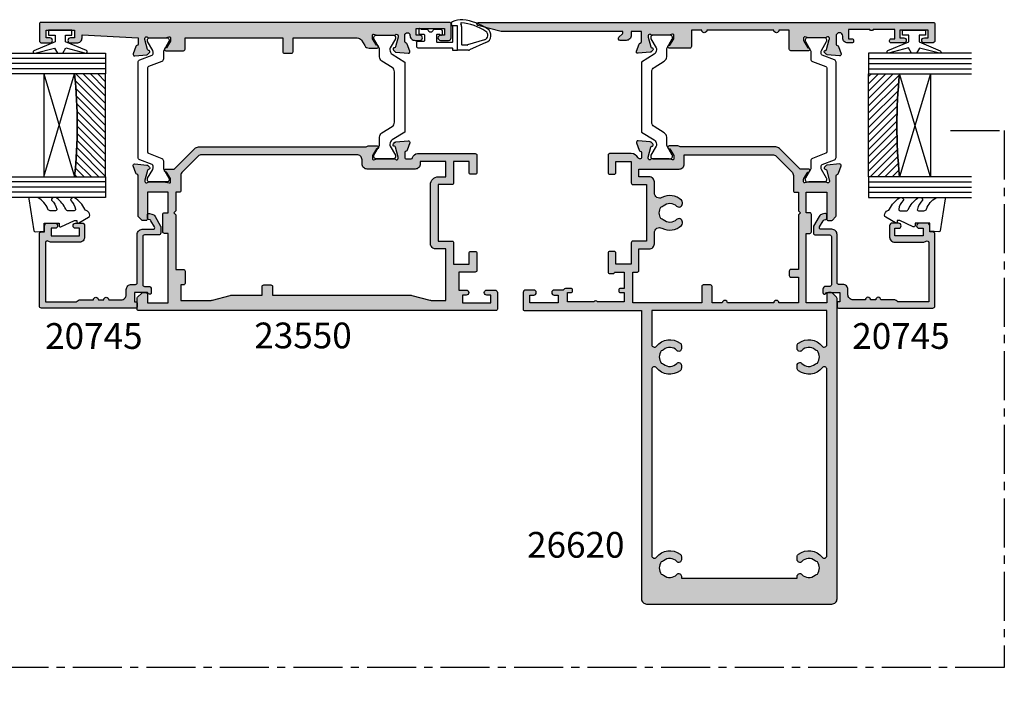
# Model space of a CAD drawing. Units: millimetres. Extents: x 1 to 391, y 3 to 507.
# Drawn here: x 200 to 391, y 142 to 274 of the extents above; entities that cross this region are included whole.
import ezdxf

# ---------------------------------------------------------------- set-up
doc = ezdxf.new("R2010")
doc.units = ezdxf.units.MM
doc.linetypes.add('CENTER2', pattern=[28.575, 19.05, -3.175, 3.175, -3.175])
for name, color, linetype in [('APL Border', 7, 'Continuous'), ('APL Glass', 7, 'Continuous'), ('APL Hatch', 253, 'Continuous'), ('APL Joinery', 2, 'Continuous'), ('APL Notes', 7, 'Continuous')]:
    doc.layers.add(name, color=color, linetype=linetype)
doc.styles.add('Arial-Bold', font='arialbd.ttf')

# ---------------------------------------------------------------- blocks, each defined once
blk = doc.blocks.new('20745')
at = {"layer": 'APL Hatch'}
h = blk.add_hatch(color=256, dxfattribs=at)
h.dxf.hatch_style = 1
edge = h.paths.add_edge_path()
edge.add_line((-15.3, -0.75), (-16, -0.75))
edge.add_arc((-16, -0.45), 0.3, 135, 270, ccw=False)
edge.add_line((-16.21, -0.24), (-16, -0.03))
edge.add_line((-16, -0.03), (-16, 2.5))
edge.add_line((-16, 2.5), (-17.8, 2.5))
edge.add_line((-17.8, 2.5), (-17.8, 2.25))
edge.add_arc((-18.05, 2.25), 0.25, -90, 0, ccw=False)
edge.add_line((-18.05, 2), (-18.75, 2))
edge.add_arc((-18.75, 2.25), 0.25, 180, 270, ccw=False)
edge.add_line((-19, 2.25), (-19, 20.6))
edge.add_arc((-18.6, 20.6), 0.4, 90, 180, ccw=False)
edge.add_line((-18.6, 21), (-4.6, 21))
edge.add_arc((-4.6, 20.6), 0.4, 0, 90, ccw=False)
edge.add_line((-4.2, 20.6), (-4.2, 20))
edge.add_line((-4.2, 20), (-3, 20))
edge.add_arc((-3, 19.5), 0.5, 0, 90, ccw=False)
edge.add_line((-2.5, 19.5), (-2.5, 17.95))
edge.add_arc((-3, 17.95), 0.5, -180, 0, ccw=False)
edge.add_line((-3.5, 17.95), (-3.5, 18.7))
edge.add_line((-3.5, 18.7), (-5, 18.7))
edge.add_line((-5, 18.7), (-5, 13.2))
edge.add_line((-5, 13.2), (-3.5, 13.2))
edge.add_line((-3.5, 13.2), (-3.5, 13.95))
edge.add_arc((-3, 13.95), 0.5, 0, 180, ccw=False)
edge.add_line((-2.5, 13.95), (-2.5, 12.7))
edge.add_arc((-3, 12.7), 0.5, -90, 0, ccw=False)
edge.add_line((-3, 12.2), (-5.2, 12.2))
edge.add_arc((-5.2, 13.2), 1, 180, 270, ccw=False)
edge.add_line((-6.2, 13.2), (-6.2, 18.65))
edge.add_arc((-5, 18.65), 1.2, 145.4819, 180, ccw=False)
edge.add_arc((-6.24, 19.5), 0.3, 325.4819, 450)
edge.add_line((-6.24, 19.8), (-17.8, 19.8))
edge.add_line((-17.8, 19.8), (-17.8, 13.8))
edge.add_arc((-18.4, 13), 1, 0, 53.1301, ccw=False)
edge.add_line((-17.4, 13), (-17.4, 10.5))
edge.add_arc((-17.4, 10), 0.5, -90, 90, ccw=False)
edge.add_line((-17.4, 9.5), (-17.4, 8.5))
edge.add_arc((-17.4, 8), 0.5, -90, 90, ccw=False)
edge.add_line((-17.4, 7.5), (-17.4, 5.1))
edge.add_arc((-16.4, 5.1), 1, 180, 270)
edge.add_line((-16.4, 4.1), (-15.4, 4.1))
edge.add_arc((-15.4, 3.1), 1, 0, 90, ccw=False)
edge.add_line((-14.4, 3.1), (-14.4, 2.3))
edge.add_arc((-14.1, 2.3), 0.3, 180, 270)
edge.add_line((-14.1, 2), (-4.7, 2))
edge.add_arc((-4.7, 1), 1, 0, 90, ccw=False)
edge.add_line((-3.7, 1), (-3.7, -1.13))
edge.add_arc((-3.4, -1.13), 0.3, 180, 300)
edge.add_line((-3.25, -1.39), (-2.03, -0.68))
edge.add_arc((-2.18, -0.42), 0.3, 300, 345)
edge.add_line((-1.89, -0.5), (-1.81, -0.22))
edge.add_arc((-1.52, -0.3), 0.3, 90, 165, ccw=False)
edge.add_line((-1.52, 0), (-0.9, 0))
edge.add_arc((-0.9, -0.3), 0.3, -15, 90, ccw=False)
edge.add_line((-0.61, -0.38), (-0.74, -0.87))
edge.add_arc((-1.71, -0.62), 1, 300, 345, ccw=False)
edge.add_line((-1.21, -1.48), (-3.08, -2.56))
edge.add_arc((-3.23, -2.3), 0.3, 270, 300, ccw=False)
edge.add_line((-3.23, -2.6), (-4.4, -2.6))
edge.add_arc((-4.4, -2.2), 0.4, 180, 270, ccw=False)
edge.add_line((-4.8, -2.2), (-4.8, 0.6))
edge.add_arc((-5.1, 0.6), 0.3, 0, 90)
edge.add_line((-5.1, 0.9), (-14.5, 0.9))
edge.add_arc((-14.5, 0.6), 0.3, 90, 180)
edge.add_line((-14.8, 0.6), (-14.8, -0.25))
edge.add_arc((-15.3, -0.25), 0.5, 270, 360, ccw=False)
at = {"layer": 'APL Joinery', "ltscale": 0.2}
blk.add_lwpolyline([(-15.3, -0.75), (-16, -0.75, -0.668179), (-16.21, -0.24), (-16, -0.03), (-16, 2.5), (-17.8, 2.5), (-17.8, 2.25, -0.414214), (-18.05, 2), (-18.75, 2, -0.414214), (-19, 2.25), (-19, 20.6, -0.414214), (-18.6, 21), (-4.6, 21, -0.414214), (-4.2, 20.6), (-4.2, 20), (-3, 20, -0.414214), (-2.5, 19.5), (-2.5, 17.95, -1), (-3.5, 17.95), (-3.5, 18.7), (-5, 18.7), (-5, 13.2), (-3.5, 13.2), (-3.5, 13.95, -1), (-2.5, 13.95), (-2.5, 12.7, -0.414214), (-3, 12.2), (-5.2, 12.2, -0.414214), (-6.2, 13.2), (-6.2, 18.65, -0.151763), (-5.99, 19.33, 0.603942), (-6.24, 19.8), (-17.8, 19.8), (-17.8, 13.8, -0.236068), (-17.4, 13), (-17.4, 10.5, -1), (-17.4, 9.5), (-17.4, 8.5, -1), (-17.4, 7.5), (-17.4, 5.1, 0.414214), (-16.4, 4.1), (-15.4, 4.1, -0.414214), (-14.4, 3.1), (-14.4, 2.3, 0.414214), (-14.1, 2), (-4.7, 2, -0.414214), (-3.7, 1), (-3.7, -1.13, 0.57735), (-3.25, -1.39), (-2.03, -0.68, 0.198912), (-1.89, -0.5), (-1.81, -0.22, -0.339454), (-1.52, 0), (-0.9, 0, -0.493145), (-0.61, -0.38), (-0.74, -0.87, -0.198912), (-1.21, -1.48), (-3.08, -2.56, -0.131652), (-3.23, -2.6), (-4.4, -2.6, -0.414214), (-4.8, -2.2), (-4.8, 0.6, 0.414214), (-5.1, 0.9), (-14.5, 0.9, 0.414214), (-14.8, 0.6), (-14.8, -0.25, -0.414214)], format="xyb", close=True, dxfattribs=at)
blk = doc.blocks.new('9100372')
at = {"layer": 'APL Joinery', "color": 8}
blk.add_lwpolyline([(27.6, -2.1), (27.39, -2.1, -0.131652), (27.29, -2.07), (25.55, -1.07, 0.131652), (25.3, -1), (23.89, -1, -0.310508), (23.42, -0.68), (22.43, 1.91, 0.310508), (22.15, 2.1), (5.85, 2.1, 0.310508), (5.57, 1.91), (4.58, -0.68, -0.310508), (4.11, -1), (2.7, -1, 0.131652), (2.45, -1.07), (0.71, -2.07, -0.131652), (0.61, -2.1), (0.4, -2.1, -0.414214), (0, -1.7), (0, 1.7, -0.414214), (0.4, 2.1), (0.61, 2.1, -0.131652), (0.71, 2.07), (2.45, 1.07, 0.131652), (2.7, 1), (3.09, 1, 0.310508), (3.37, 1.19), (4.29, 3.58, -0.310508), (4.75, 3.9), (23.25, 3.9, -0.310508), (23.71, 3.58), (24.63, 1.19, 0.310508), (24.91, 1), (25.3, 1, 0.131652), (25.55, 1.07), (27.29, 2.07, -0.131652), (27.39, 2.1), (27.6, 2.1, -0.414214), (28, 1.7), (28, -1.7, -0.414214)], format="xyb", close=True, dxfattribs=at)
blk = doc.blocks.new('9100375')
at = {"layer": 'APL Joinery', "color": 8}
blk.add_lwpolyline([(21.17, -0.75, 0.258618), (20.32, -1.22), (18.8, -3.65), (5.2, -3.65), (3.68, -1.22, 0.258618), (2.83, -0.75), (2.7, -0.75, 0.131652), (2.45, -0.82), (0.68, -1.84, -0.131652), (0.63, -1.85), (0.4, -1.85, -0.414214), (0, -1.45), (0, 1.95, -0.414214), (0.4, 2.35), (0.63, 2.35, -0.131652), (0.68, 2.33), (2.45, 1.31, 0.131652), (2.7, 1.25), (4.18, 1.25, -0.258618), (5.02, 0.78), (6.25, -1.18, 0.258618), (7.1, -1.65), (16.9, -1.65, 0.258618), (17.75, -1.18), (18.98, 0.78, -0.258618), (19.82, 1.25), (21.3, 1.25, 0.131652), (21.55, 1.31), (23.32, 2.33, -0.131652), (23.37, 2.35), (23.6, 2.35, -0.414214), (24, 1.95), (24, -1.45, -0.414214), (23.6, -1.85), (23.37, -1.85, -0.131652), (23.32, -1.84), (21.55, -0.82, 0.131652), (21.3, -0.75)], format="xyb", close=True, dxfattribs=at)
blk = doc.blocks.new('19853')
at = {"layer": 'APL Hatch'}
h = blk.add_hatch(color=256, dxfattribs=at)
h.dxf.hatch_style = 1
h.paths.add_polyline_path([(24.2, 46.9, 0.414214), (23.9, 47.2), (20.7, 47.2, 0.414214), (20.2, 46.7), (20.2, 45.15, 1), (21.2, 45.15), (21.2, 45.9), (22.7, 45.9), (22.7, 40.4), (21.2, 40.4), (21.2, 41.15, 1), (20.2, 41.15), (20.2, 39.9, 0.414214), (21.2, 38.9), (21.8, 38.9), (21.2, 28), (19.99, 28, -0.361398), (19.69, 28.24, 0.265514), (19.5, 28.47), (18.1, 28.98, 0.548619), (17.7, 28.67), (17.91, 26.29, 0.176327), (18, 26.1), (18.32, 25.77, 0.703671), (18.76, 25.94, -0.329769), (18.95, 26.17), (20.9, 26.7), (21.1, 26.7, -0.6885), (21.3, 26.17, 0.213422), (21.2, 25.95), (21.2, 22.73, 0.063254), (21.21, 22.66), (21.39, 21.95, -0.490314), (21.2, 21.7), (20.68, 21.7, -0.137872), (20.53, 21.74), (19.27, 22.51, 0.419122), (19.12, 22.83, 0.655235), (18.7, 22.65), (18.7, 19.2, 0.414214), (19, 18.9), (21.2, 18.9), (21.2, -0.1), (18.5, -0.1, 0.414214), (18.2, -0.4), (18.2, -1.8, 0.414214), (18.5, -2.1), (21.2, -2.1), (21.2, -14.54, -0.261413), (20.72, -15.39), (19.68, -16.03, 0.261413), (19.2, -16.88), (19.2, -18.46, 0.655235), (19.62, -18.64, 0.419122), (19.77, -18.32), (21.03, -17.55, -0.137872), (21.18, -17.5), (21.7, -17.5, -0.490314), (21.89, -17.75), (21.71, -18.47, 0.063254), (21.7, -18.54), (21.7, -21.76, 0.213422), (21.8, -21.98, -0.6885), (21.6, -22.5), (21.4, -22.5), (19.45, -21.98, -0.267949), (19.27, -21.8), (19.24, -21.69, 0.57735), (18.82, -21.58), (18.5, -21.91, 0.176327), (18.41, -22.09), (18.2, -24.48, 0.548619), (18.6, -24.79), (20, -24.28, 0.265514), (20.19, -24.05, -0.361398), (20.49, -23.8), (21.7, -23.8, -1), (21.7, -24.8, 0.414214), (20.7, -25.8), (20.7, -26.75, 1), (21.7, -26.75), (21.7, -26), (23, -26), (23, -31.5), (21.7, -31.5), (21.7, -30.75, 1), (20.7, -30.75), (20.7, -32.3, 0.414214), (21.2, -32.8), (23.9, -32.8, 0.414214), (24.2, -32.5)])
at = {"layer": 'APL Joinery'}
blk.add_lwpolyline([(21.2, 21.7), (20.68, 21.7, -0.137872), (20.53, 21.74), (19.27, 22.51, 0.361115), (19.17, 22.81), (19.08, 22.86, 0.585524), (18.7, 22.65), (18.7, 19.2, 0.414214), (19, 18.9), (21.2, 18.9), (21.2, -0.1), (18.5, -0.1, 0.414214), (18.2, -0.4), (18.2, -1.8, 0.414214), (18.5, -2.1), (21.2, -2.1), (21.2, -14.54, -0.261413), (20.72, -15.39), (19.68, -16.03, 0.261413), (19.2, -16.88), (19.2, -18.46, 0.585524), (19.58, -18.67), (19.67, -18.62, 0.361115), (19.77, -18.32), (21.03, -17.55, -0.137872), (21.18, -17.5), (21.7, -17.5, -0.490314), (21.89, -17.75), (21.71, -18.47, 0.063254), (21.7, -18.54), (21.7, -21.76, 0.213422), (21.8, -21.98, -0.6885), (21.6, -22.5), (21.44, -22.5, -0.065543), (21.36, -22.49), (19.45, -21.98, -0.267949), (19.27, -21.8), (19.24, -21.69, 0.57735), (18.82, -21.58), (18.5, -21.91, 0.176327), (18.41, -22.09), (18.2, -24.48, 0.548619), (18.6, -24.79), (20, -24.28, 0.265514), (20.19, -24.05, -0.361398), (20.49, -23.8), (21.7, -23.8, -1), (21.7, -24.8, 0.414214), (20.7, -25.8), (20.7, -26.75, 1), (21.7, -26.75), (21.7, -26), (23, -26), (23, -31.5), (21.7, -31.5), (21.7, -30.75, 1), (20.7, -30.75), (20.7, -32.3, 0.414214), (21.2, -32.8), (23.9, -32.8, 0.414214), (24.2, -32.5), (24.2, 46.9, 0.414214), (23.9, 47.2), (20.7, 47.2, 0.414214), (20.2, 46.7), (20.2, 45.15, 1), (21.2, 45.15), (21.2, 45.9), (22.7, 45.9), (22.7, 40.4), (21.2, 40.4), (21.2, 41.15, 1), (20.2, 41.15), (20.2, 39.9, 0.414214), (21.2, 38.9), (21.8, 38.9), (21.2, 28), (19.99, 28, -0.361398), (19.69, 28.24, 0.265514), (19.5, 28.47), (18.1, 28.98, 0.548619), (17.7, 28.67), (17.91, 26.29, 0.176327), (18, 26.1), (18.32, 25.77, 0.57735), (18.74, 25.88), (18.77, 26, -0.267949), (18.95, 26.17), (20.86, 26.69, -0.065543), (20.94, 26.7), (21.1, 26.7, -0.6885), (21.3, 26.17, 0.213422), (21.2, 25.95), (21.2, 22.73, 0.063254), (21.21, 22.66), (21.39, 21.95, -0.490314)], format="xyb", close=True, dxfattribs=at)
blk = doc.blocks.new('19852')
at = {"layer": 'APL Hatch'}
h = blk.add_hatch(color=256, dxfattribs=at)
h.dxf.hatch_style = 1
h.paths.add_polyline_path([(-22.7, 6.89, 0.198912), (-22.99, 7.59), (-27, 11.6), (-27, 13.25, 0.585524), (-27.38, 13.47, 0.50314), (-27.57, 13.11), (-28.83, 12.34, -0.137872), (-28.98, 12.3), (-29.5, 12.3, -0.490314), (-29.69, 12.55), (-29.51, 13.26, 0.063254), (-29.5, 13.34), (-29.5, 16.55, 0.213422), (-29.6, 16.78, -0.6885), (-29.4, 17.3), (-29.2, 17.3), (-27.25, 16.78, -0.267949), (-27.07, 16.6), (-27.04, 16.49, 0.57735), (-26.62, 16.38), (-26.3, 16.7, 0.176327), (-26.21, 16.89), (-26, 19.27, 0.548619), (-26.4, 19.58), (-27.8, 19.07, 0.265514), (-27.99, 18.85, -0.361398), (-28.29, 18.6), (-36.08, 18.6, 0.198912), (-36.29, 18.51), (-36.91, 17.89, 0.198912), (-37, 17.68), (-37, 17.1, 0.414214), (-36.7, 16.8), (-31.5, 16.8), (-31.5, 12.8), (-35.5, 12.8), (-35.5, 13.5, 0.414214), (-35.8, 13.8), (-39.2, 13.8, 0.414214), (-39.5, 13.5), (-39.5, 12.8), (-53, 12.8), (-53, 16.8), (-51.3, 16.8, 0.414214), (-51, 17.1), (-51, 17.68, 0.198912), (-51.09, 17.89), (-51.91, 18.71, 0.198912), (-52.12, 18.8), (-54.2, 18.8, 0.414214), (-54.5, 18.5), (-54.5, -50.9, 0.414214), (-54.2, -51.2), (-51, -51.2, 0.414214), (-50.5, -50.7), (-50.5, -49.15, 1), (-51.5, -49.15), (-51.5, -49.9), (-53, -49.9), (-53, -44.4), (-51.5, -44.4), (-51.5, -45.15, 1), (-50.5, -45.15), (-50.5, -43.7), (-47, -43.7), (-47, -46.9, 0.414214), (-46.7, -47.2), (-43.3, -47.2, 0.414214), (-43, -46.9), (-43, -46, 0.414214), (-43.3, -45.7), (-45.5, -45.7), (-45.5, -42.7), (-41.3, -42.7, 0.414214), (-41, -42.4), (-41, -39.7), (-30, -39.7), (-30, -42.4, 0.414214), (-29.7, -42.7), (-25.5, -42.7), (-25.5, -45.7), (-27.7, -45.7, 0.414214), (-28, -46), (-28, -46.9, 0.414214), (-27.7, -47.2), (-24.3, -47.2, 0.414214), (-24, -46.9), (-24, -35.7, 0.347541), (-24.77, -34.73, -0.347541), (-25, -34.44), (-25, -33.5, -0.414214), (-24.7, -33.2), (-23.79, -33.2, -0.361398), (-23.49, -33.45, 0.265514), (-23.3, -33.67), (-21.9, -34.18, 0.548619), (-21.5, -33.87), (-21.71, -31.49, 0.176327), (-21.8, -31.3), (-22.12, -30.98, 0.703671), (-22.56, -31.14, -0.329769), (-22.75, -31.38), (-24.7, -31.9), (-24.9, -31.9, -0.6885), (-25.1, -31.38, 0.213422), (-25, -31.15), (-25, -27.94, 0.063254), (-25.01, -27.86), (-25.19, -27.15, -0.490314), (-25, -26.9), (-24.48, -26.9, -0.137872), (-24.33, -26.94), (-23.07, -27.71, 0.361115), (-22.97, -28.01, 0.842554), (-22.5, -27.85), (-22.5, -26.28, 0.162278), (-22.7, -25.68)])
h.paths.add_polyline_path([(-51.5, 0.44, 0.065543), (-51.53, 0.7), (-52.47, 4.17, -0.065543), (-52.5, 4.43), (-52.5, 10.3), (-49.5, 10.3), (-49.5, 9.8, 0.414214), (-49.2, 9.5), (-46.8, 9.5, 0.414214), (-46.5, 9.8), (-46.5, 11.3), (-35.9, 11.3), (-35.5, 11.7), (-35.1, 11.3), (-31.5, 11.3), (-31.5, 10.6, 0.414214), (-31.2, 10.3), (-28.24, 10.3, -0.198912), (-27.53, 10.01), (-24.49, 6.97, -0.198912), (-24.2, 6.26), (-24.2, -23.9, -0.414214), (-25.2, -24.9), (-26, -24.9, 0.414214), (-27, -25.9), (-27, -35.2, 0.414214), (-26, -36.2), (-25.5, -36.2), (-25.5, -41.2), (-28.5, -41.2), (-28.5, -39.7, 0.414214), (-30, -38.2), (-41.5, -38.2, 0.414214), (-42.5, -39.2), (-42.5, -41.2), (-52.5, -41.2), (-52.5, -38.33, -0.065543), (-52.47, -38.07), (-51.53, -34.6, 0.065543), (-51.5, -34.34), (-51.5, -7.5), (-49.8, -7.5, 0.414214), (-49.5, -7.2), (-49.5, -5.8, 0.414214), (-49.8, -5.5), (-51.5, -5.5)], flags=16)
at = {"layer": 'APL Joinery'}
for points in [[(-24, -35.7), (-24, -46.9, -0.414214), (-24.3, -47.2), (-27.7, -47.2, -0.414214), (-28, -46.9), (-28, -46, -0.414214), (-27.7, -45.7), (-25.5, -45.7), (-25.5, -42.7), (-29.7, -42.7, -0.414214), (-30, -42.4), (-30, -39.7), (-41, -39.7), (-41, -42.4, -0.414214), (-41.3, -42.7), (-45.5, -42.7), (-45.5, -45.7), (-43.3, -45.7, -0.414214), (-43, -46), (-43, -46.9, -0.414214), (-43.3, -47.2), (-46.7, -47.2, -0.414214), (-47, -46.9), (-47, -43.7), (-50.5, -43.7), (-50.5, -45.15, -1), (-51.5, -45.15), (-51.5, -44.4), (-53, -44.4), (-53, -49.9), (-51.5, -49.9), (-51.5, -49.15, -1), (-50.5, -49.15), (-50.5, -50.7, -0.414214), (-51, -51.2), (-54.2, -51.2, -0.414214), (-54.5, -50.9), (-54.5, 18.5, -0.414214), (-54.2, 18.8), (-52.12, 18.8, -0.198912), (-51.91, 18.71), (-51.09, 17.89, -0.198912), (-51, 17.68), (-51, 17.1, -0.414214), (-51.3, 16.8), (-53, 16.8), (-53, 12.8), (-39.5, 12.8), (-39.5, 13.5, -0.414214), (-39.2, 13.8), (-35.8, 13.8, -0.414214), (-35.5, 13.5), (-35.5, 12.8), (-31.5, 12.8), (-31.5, 16.8), (-36.7, 16.8, -0.414214), (-37, 17.1), (-37, 17.68, -0.198912), (-36.91, 17.89), (-36.29, 18.51, -0.198912), (-36.08, 18.6), (-28.29, 18.6, 0.361398), (-27.99, 18.85, -0.265514), (-27.8, 19.07), (-26.4, 19.58, -0.548619), (-26, 19.27), (-26.21, 16.89, -0.176327), (-26.3, 16.7), (-26.62, 16.38, -0.57735), (-27.04, 16.49), (-27.07, 16.6, 0.267949), (-27.25, 16.78), (-29.16, 17.29, 0.065543), (-29.24, 17.3), (-29.4, 17.3, 0.6885), (-29.6, 16.78, -0.213422), (-29.5, 16.55), (-29.5, 13.34, -0.063254), (-29.51, 13.26), (-29.69, 12.55, 0.490314), (-29.5, 12.3), (-28.98, 12.3, 0.137872), (-28.83, 12.34), (-27.57, 13.11, -0.361115), (-27.47, 13.41), (-27.38, 13.47, -0.585524), (-27, 13.25), (-27, 11.6), (-22.99, 7.59, -0.198912), (-22.7, 6.89), (-22.7, -25.68, -0.162278), (-22.5, -26.28), (-22.5, -27.85, -0.585524), (-22.88, -28.07), (-22.97, -28.01, -0.361115), (-23.07, -27.71), (-24.33, -26.94, 0.137872), (-24.48, -26.9), (-25, -26.9, 0.490314), (-25.19, -27.15), (-25.01, -27.86, -0.063254), (-25, -27.94), (-25, -31.15, -0.213422), (-25.1, -31.38, 0.6885), (-24.9, -31.9), (-24.74, -31.9, 0.065543), (-24.66, -31.89), (-22.75, -31.38, 0.267949), (-22.57, -31.2), (-22.54, -31.09, -0.57735), (-22.12, -30.98), (-21.8, -31.3, -0.176327), (-21.71, -31.49), (-21.5, -33.87, -0.548619), (-21.9, -34.18), (-23.3, -33.67, -0.265514), (-23.49, -33.45, 0.361398), (-23.79, -33.2), (-24.7, -33.2, 0.414214), (-25, -33.5), (-25, -34.44, 0.347541), (-24.77, -34.73, -0.347541)], [(-24.2, 6.26, 0.198912), (-24.49, 6.97), (-27.53, 10.01, 0.198912), (-28.24, 10.3), (-31.2, 10.3, -0.414214), (-31.5, 10.6), (-31.5, 11.3), (-35.1, 11.3), (-35.5, 11.7), (-35.9, 11.3), (-46.5, 11.3), (-46.5, 9.8, -0.414214), (-46.8, 9.5), (-49.2, 9.5, -0.414214), (-49.5, 9.8), (-49.5, 10.3), (-52.5, 10.3), (-52.5, 4.43, 0.065543), (-52.47, 4.17), (-51.53, 0.7, -0.065543), (-51.5, 0.44), (-51.5, -5.5), (-49.8, -5.5, -0.414214), (-49.5, -5.8), (-49.5, -7.2, -0.414214), (-49.8, -7.5), (-51.5, -7.5), (-51.5, -34.34, -0.065543), (-51.53, -34.6), (-52.47, -38.07, 0.065543), (-52.5, -38.33), (-52.5, -41.2), (-42.5, -41.2), (-42.5, -39.2, -0.414214), (-41.5, -38.2), (-30, -38.2, -0.414214), (-28.5, -39.7), (-28.5, -41.2), (-25.5, -41.2), (-25.5, -36.2), (-26, -36.2, -0.414214), (-27, -35.2), (-27, -25.9, -0.414214), (-26, -24.9), (-25.2, -24.9, 0.414214), (-24.2, -23.9)]]:
    blk.add_lwpolyline(points, format="xyb", close=True, dxfattribs=at)
blk.add_lwpolyline([(-26, -36.2), (-26, -36.2)], dxfattribs=at)
blk = doc.blocks.new('23550')
at = {"layer": 'APL Joinery', "rotation": 90}
for name, p in [('19853', (-46.8, 29.9)), ('9100372', (-70.9, 23.1)), ('9100375', (-26.65, 27.6)), ('19852', (-56.2, 52.6))]:
    blk.add_blockref(name, p, dxfattribs=at)
blk = doc.blocks.new('9010100', base_point=(-698.04, 103.92))
at = {"layer": 'APL Joinery', "color": 252}
blk.add_lwpolyline([(-697.04, 102.92), (-695.75, 102.92), (-694.02, 98.82, 0.929342), (-693.55, 98.98), (-694.54, 102.84), (-693.54, 103.42), (-693.54, 104.42), (-694.57, 105.02), (-693.58, 108.87, 0.929342), (-694.05, 109.02), (-695.77, 104.92), (-697.04, 104.92), (-697.04, 106.17), (-698.04, 106.17), (-698.04, 101.67), (-697.04, 101.67)], format="xyb", close=True, dxfattribs=at)
blk = doc.blocks.new('*U7')
at = {"layer": 'APL Glass'}
h = blk.add_hatch(dxfattribs=at)
h.set_pattern_fill('_USER', color=8, angle=-45, style=0, pattern_type=0)
h.set_pattern_definition([(315, (-381.3063, -705.3385), (0.7071068, 0.7071068), [])])
edge = h.paths.add_edge_path()
edge.add_line((24, 0), (4, 0))
edge.add_line((4, 0), (4, 6))
edge.add_arc((14, 105.75), 100.25, 264.2746, 275.7247)
edge.add_line((24, 6), (24, 0))
at = {"layer": 'APL Glass', "color": 252}
for p, q in [((1, 0), (1, 20)), ((2, 0), (2, 20)), ((3, 0), (3, 20)), ((25, 0), (25, 20)), ((26, 0), (26, 20)), ((27, 0), (27, 20))]:
    blk.add_line(p, q, dxfattribs=at)
at = {"layer": 'APL Glass', "color": 7}
for points in [[(0, 20), (0, 0), (4, 0), (4, 20)], [(24, 20), (24, 0), (28, 0), (28, 20)]]:
    blk.add_lwpolyline(points, dxfattribs=at)
at = {"layer": 'APL Glass', "color": 9}
for points in [[(4, 6), (4, 12), (24, 12), (24, 6, -0.049996)], [(24, 0), (4, 0), (4, 6, 0.050002), (24, 6)]]:
    blk.add_lwpolyline(points, format="xyb", close=True, dxfattribs=at)
at = {"layer": 'APL Glass', "color": 252}
for points in [[(4, 12), (24, 6)], [(24, 12), (4, 6)]]:
    blk.add_lwpolyline(points, dxfattribs=at)
blk = doc.blocks.new('9010550l', base_point=(121.77, 118.46))
at = {"layer": 'APL Joinery', "color": 252, "linetype": 'Continuous', "flags": 128}
blk.add_lwpolyline([(128.22, 113.24, 0.434096), (127.86, 113.25, -0.153615), (126.17, 112.38, -0.464833), (125.87, 112.63), (125.87, 113.81, -0.291539), (126.16, 114.26, 0.122913), (128.34, 116.02, 0.315226), (128.36, 116.81), (128.31, 116.9, 0.363014), (127.94, 117.01, -0.12199), (126.19, 116, -0.49897), (125.87, 116.24), (125.87, 117.29, -0.31368), (126.2, 117.76, 0.178541), (128.41, 119.65, 0.127972), (128.47, 119.89), (128.47, 121.19, 0.460762), (128.19, 121.43), (121.99, 120.46, 0.394143), (121.78, 120.19), (121.93, 118.46), (123.47, 118.46), (123.47, 115.56), (122.97, 115.56, 0.548683), (122.75, 115.21), (123.97, 112.58), (123.97, 112.1), (123.71, 112.1, 0.57735), (123.51, 111.74), (124.6, 109.85, 0.248701), (125, 109.6, 0.310923), (125.9, 110.29, -0.20886), (126.16, 110.59, 0.142666), (128.4, 112.54, 0.332142), (128.37, 113.07)], format="xyb", close=True, dxfattribs=at)
blk = doc.blocks.new('9210122c')
at = {"layer": 'APL Joinery', "color": 8}
for p, q in [((-10.82, 2.71), (-7.6, 4.16)), ((-7.46, 4.21), (-5.31, 4.21)), ((-5.31, 4.21), (-5.31, -0.42)), ((-10.53, 2.16), (-7.26, 3.19)), ((-7.2, 3.21), (-6.23, 3.21)), ((-6.11, 3.08), (-6.11, -0.42)), ((-5.18, -0.54), (-4.36, -0.54)), ((-4.11, -0.79), (-4.11, -1.07))]:
    blk.add_line(p, q, dxfattribs=at)
blk.add_lwpolyline([(2.69, 3.46, 0.414214), (2.44, 3.71), (-4.18, 3.71, -0.414214), (-4.31, 3.83), (-4.31, 4.08, 0.414214), (-4.43, 4.21), (-5.31, 4.21), (-5.31, -0.42, 0.414214), (-5.18, -0.54), (-4.43, -0.54, 0.414214), (-4.31, -0.42), (-4.31, 2.61, -0.414214), (-4.21, 2.71), (-1.38, 2.71, -0.414214), (-1.26, 2.58), (-1.26, 1.23, -0.414214), (-1.38, 1.11), (-1.77, 1.11, -0.278179), (-1.88, 1.17, 0.782564), (-2.36, 1.06), (-2.36, 0.46, 0.414214), (-2.11, 0.21), (-0.67, 0.21, 0.356394), (-0.55, 0.31, -0.816497), (0.43, 0.31, 0.356394), (0.56, 0.21), (1.66, 0.21, -0.275685), (1.77, 0.14, 0.778835), (2.24, 0.26), (2.24, 0.86, 0.414214), (1.99, 1.11), (1.27, 1.11, -0.414214), (1.14, 1.23), (1.14, 2.38, -0.414214), (1.27, 2.51), (2.44, 2.51, 0.414214), (2.69, 2.76)], format="xyb", close=True, dxfattribs=at)
for centre, radius, start, end in [((-7.46, 3.96), 0.25, 90, 124.916), ((-10.31, 1.3), 1.5, 109.916, 236.3456), ((-10.3, 1.29), 0.9, 105.152, 236.4152), ((-7.2, 3.08), 0.125, 90, 120.152), ((-6.23, 3.08), 0.125, 0, 90), ((-5.1, 9.11), 10.89, 236.3213, 263.4344), ((-5.09, 9.13), 10.3, 236.4152, 264.8193), ((-6.2, 3.14), 4.85, 268.3397, 293.4359), ((-5.18, -0.42), 0.925, 180, 214.5728), ((-6.05, -1.01), 0.125, 279.8193, 34.5728), ((-5.18, -0.42), 0.125, 180, 270), ((-4.36, -0.79), 0.25, 0, 90), ((-4.36, -1.07), 0.25, 288.7547, 0)]:
    blk.add_arc(centre, radius, start, end, dxfattribs=at)
blk = doc.blocks.new('19861')
at = {"layer": 'APL Hatch'}
h = blk.add_hatch(color=256, dxfattribs=at)
h.dxf.hatch_style = 1
h.paths.add_polyline_path([(-111.5, -18.2, 0.414214), (-110.5, -19.2), (-54.5, -19.2), (-54.5, -41.9, 0.414214), (-54.2, -42.2), (-51, -42.2, 0.414214), (-50.5, -41.7), (-50.5, -40.15, 1), (-51.5, -40.15), (-51.5, -40.9), (-53, -40.9), (-53, -35.4), (-51.5, -35.4), (-51.5, -36.15, 1), (-50.5, -36.15), (-50.5, -34.42, 0.227735), (-50.2, -33.8), (-50.2, -32.9, 0.414214), (-50.5, -32.6, 0.786456), (-51, -32.9), (-51, -33.6), (-52.8, -33.6), (-52.8, -28.45, 0.57735), (-52.8, -27.75), (-52.8, -22.6), (-51, -22.6), (-51, -23.3, 0.414214), (-50.7, -23.6, 0.786456), (-50.2, -23.3), (-50.2, -22.6), (-47, -22.6), (-47, -24.4, 0.414214), (-47.3, -24.7), (-47.3, -25.4, 0.414214), (-47, -25.7), (-43.3, -25.7, 0.414214), (-43, -25.4), (-43, -24.5, 0.414214), (-43.3, -24.2), (-45.5, -24.2), (-45.5, -21.2), (-41.3, -21.2, 0.414214), (-41, -20.9), (-41, -18.2), (-30, -18.2), (-30, -20.9, 0.414214), (-29.7, -21.2), (-25.5, -21.2), (-25.5, -24.2), (-27.7, -24.2, 0.414214), (-28, -24.5), (-28, -25.4, 0.414214), (-27.7, -25.7), (-24.3, -25.7, 0.414214), (-24, -25.4), (-24, -21.2, 0.284915), (-24.83, -19.86, -0.284915), (-25, -19.59), (-25, -19.5, -0.414214), (-24.7, -19.2), (-23.79, -19.2, -0.361398), (-23.49, -19.45, 0.265514), (-23.3, -19.67), (-21.9, -20.18, 0.548619), (-21.5, -19.87), (-21.71, -17.49, 0.438248), (-22.06, -17.22, 0.981044), (-22.56, -17.14, -0.329769), (-22.75, -17.38), (-24.7, -17.9), (-24.9, -17.9, -0.6885), (-25.1, -17.38, 0.213422), (-25, -17.15), (-25, -13.94, 0.063254), (-25.01, -13.86), (-25.19, -13.15, -0.490314), (-25, -12.9), (-24.4, -12.9), (-23.07, -13.71, 0.361115), (-22.97, -14.01, 0.842554), (-22.5, -13.85), (-22.5, -12.28, 0.162278), (-22.7, -11.68), (-22.7, 6.89, 0.198912), (-22.99, 7.59), (-27, 11.6), (-27, 13.25, 0.585524), (-27.38, 13.47, 0.50314), (-27.57, 13.11), (-28.9, 12.3), (-29.5, 12.3, -0.490314), (-29.69, 12.55), (-29.51, 13.26, 0.063254), (-29.5, 13.34), (-29.5, 16.55, 0.213422), (-29.6, 16.78, -0.6885), (-29.4, 17.3), (-29.2, 17.3), (-27.11, 16.74), (-27.04, 16.49, 1.003411), (-26.56, 16.62, 0.438248), (-26.21, 16.89), (-26, 19.27, 0.548619), (-26.4, 19.58), (-27.8, 19.07, 0.265514), (-27.99, 18.85, -0.361398), (-28.29, 18.6), (-36.08, 18.6, 0.198912), (-36.29, 18.51), (-36.91, 17.89, 0.198912), (-37, 17.68), (-37, 17.1, 0.414214), (-36.7, 16.8), (-31.5, 16.8), (-31.5, 12.8), (-35.5, 12.8), (-35.5, 13.5, 0.414214), (-35.8, 13.8), (-39.2, 13.8, 0.414214), (-39.5, 13.5), (-39.5, 12.8), (-53, 12.8), (-53, 16.8), (-51.3, 16.8, 0.414214), (-51, 17.1), (-51, 17.68, 0.198912), (-51.09, 17.89), (-51.91, 18.71, 0.198912), (-52.12, 18.8), (-110.5, 18.8, 0.414214), (-111.5, 17.8)])
h.paths.add_polyline_path([(-105.9, 14.51, 0.143225), (-105.69, 14.97, -0.319334), (-103.31, 14.97, 0.143225), (-103.1, 14.51, -0.406185), (-103.25, 11.94, 0.684256), (-102.91, 11.05), (-102.3, 11.05, 0.236068), (-101.82, 11.29, 0.404327), (-102.4, 15.91, -0.707969), (-102.09, 16.8), (-65.91, 16.8, -0.707969), (-65.6, 15.91, 0.404327), (-66.18, 11.29, 0.236068), (-65.7, 11.05), (-65.09, 11.05, 0.684256), (-64.75, 11.94, -0.406185), (-64.9, 14.51, 0.143225), (-64.69, 14.97, -0.319334), (-62.31, 14.97, 0.143225), (-62.1, 14.51, -0.406185), (-62.25, 11.94, 0.684256), (-61.91, 11.05), (-61.3, 11.05, 0.236068), (-60.82, 11.29, 0.404327), (-61.4, 15.91, -0.707969), (-61.09, 16.8), (-54.5, 16.8), (-54.5, -17.2), (-61.09, -17.2, -0.707969), (-61.4, -16.31, 0.404327), (-60.82, -11.69, 0.236068), (-61.3, -11.45), (-61.91, -11.45, 0.684256), (-62.25, -12.34, -0.406185), (-62.1, -14.91, 0.143225), (-62.31, -15.37, -0.319334), (-64.69, -15.37, 0.143225), (-64.9, -14.91, -0.406185), (-64.75, -12.34, 0.684256), (-65.09, -11.45), (-65.7, -11.45, 0.236068), (-66.18, -11.69, 0.404327), (-65.6, -16.31, -0.707969), (-65.91, -17.2), (-102.09, -17.2, -0.707969), (-102.4, -16.31, 0.404327), (-101.82, -11.69, 0.236068), (-102.3, -11.45), (-102.91, -11.45, 0.684256), (-103.25, -12.34, -0.406185), (-103.1, -14.91, 0.143225), (-103.31, -15.37, -0.319334), (-105.69, -15.37, 0.143225), (-105.9, -14.91, -0.406185), (-105.75, -12.34, 0.684256), (-106.09, -11.45), (-106.5, -11.45), (-106.5, 11.05), (-106.09, 11.05, 0.684256), (-105.75, 11.94, -0.406185)], flags=16)
h.paths.add_polyline_path([(-53, 11.3), (-48, 11.3), (-48, 9.8, 0.414214), (-47.7, 9.5), (-46.8, 9.5, 0.414214), (-46.5, 9.8), (-46.5, 11.3), (-35.9, 11.3), (-35.5, 11.7), (-35.1, 11.3), (-31.5, 11.3), (-31.5, 10.6, 0.414214), (-31.2, 10.3), (-28.24, 10.3, -0.198912), (-27.53, 10.01), (-24.49, 6.97, -0.198912), (-24.2, 6.26), (-24.2, -10.9), (-26, -10.9, 0.414214), (-27, -11.9), (-27, -19.7), (-28.5, -19.7), (-28.5, -17.7, 0.414214), (-29.5, -16.7), (-31.64, -16.7, -0.562163), (-32.53, -15.24, 0.313621), (-33.02, -11.45, 0.21129), (-33.47, -11.25, 0.825759), (-34.32, -12.27, -0.43346), (-34.15, -14.97, 0.143225), (-34.38, -15.42, -0.295977), (-36.62, -15.42, 0.143225), (-36.85, -14.97, -0.402792), (-36.82, -12.41, 0.729003), (-37.42, -11.26, 0.260097), (-37.98, -11.45, 0.313621), (-38.47, -15.24, -0.562163), (-39.36, -16.7), (-41.5, -16.7, 0.414214), (-42.5, -17.7), (-42.5, -19.7), (-46.7, -19.7, 0.414214), (-47, -20), (-47, -20.9), (-53, -20.9), (-53, -7.5), (-49.8, -7.5, 0.414214), (-49.5, -7.2), (-49.5, -5.8, 0.414214), (-49.8, -5.5), (-53, -5.5), (-53, -3.5, 1), (-53, -2.5), (-53, 6.5, 1), (-53, 7.5)], flags=16)
at = {"layer": 'APL Joinery'}
for points in [[(-36.08, 18.6), (-28.29, 18.6, 0.361398), (-27.99, 18.85, -0.265514), (-27.8, 19.07), (-26.4, 19.58, -0.548619), (-26, 19.27), (-26.21, 16.89, -0.176327), (-26.3, 16.7), (-26.62, 16.38, -0.57735), (-27.04, 16.49), (-27.07, 16.6, 0.267949), (-27.25, 16.78), (-29.16, 17.29, 0.065543), (-29.24, 17.3), (-29.4, 17.3, 0.6885), (-29.6, 16.78, -0.213422), (-29.5, 16.55), (-29.5, 13.34, -0.063254), (-29.51, 13.26), (-29.69, 12.55, 0.490314), (-29.5, 12.3), (-28.98, 12.3, 0.137872), (-28.83, 12.34), (-27.57, 13.11, -0.361115), (-27.47, 13.41), (-27.38, 13.47, -0.585524), (-27, 13.25), (-27, 11.6), (-22.99, 7.59, -0.198912), (-22.7, 6.89), (-22.7, -11.68, -0.162278), (-22.5, -12.28), (-22.5, -13.85, -0.585524), (-22.88, -14.07), (-22.97, -14.01, -0.361115), (-23.07, -13.71), (-24.33, -12.94, 0.137872), (-24.48, -12.9), (-25, -12.9, 0.490314), (-25.19, -13.15), (-25.01, -13.86, -0.063254), (-25, -13.94), (-25, -17.15, -0.213422), (-25.1, -17.38, 0.6885), (-24.9, -17.9), (-24.74, -17.9, 0.065543), (-24.66, -17.89), (-22.75, -17.38, 0.267949), (-22.57, -17.2), (-22.54, -17.09, -0.57735), (-22.12, -16.98), (-21.8, -17.3, -0.176327), (-21.71, -17.49), (-21.5, -19.87, -0.548619), (-21.9, -20.18), (-23.3, -19.67, -0.265514), (-23.49, -19.45, 0.361398), (-23.79, -19.2), (-24.7, -19.2, 0.414214), (-25, -19.5), (-25, -19.59, 0.284915), (-24.83, -19.86, -0.284915), (-24, -21.2), (-24, -25.4, -0.414214), (-24.3, -25.7), (-27.7, -25.7, -0.414214), (-28, -25.4), (-28, -24.5, -0.414214), (-27.7, -24.2), (-25.5, -24.2), (-25.5, -21.2), (-29.7, -21.2, -0.414214), (-30, -20.9), (-30, -18.2), (-41, -18.2), (-41, -20.9, -0.414214), (-41.3, -21.2), (-45.5, -21.2), (-45.5, -24.2), (-43.3, -24.2, -0.414214), (-43, -24.5), (-43, -25.4, -0.414214), (-43.3, -25.7), (-47, -25.7, -0.414214), (-47.3, -25.4), (-47.3, -24.7, -0.414214), (-47, -24.4), (-47, -22.6), (-50.2, -22.6), (-50.2, -23.3, -0.414214), (-50.5, -23.6), (-50.7, -23.6, -0.414214), (-51, -23.3), (-51, -22.6), (-52.8, -22.6), (-52.8, -27.75, -0.57735), (-52.8, -28.45), (-52.8, -33.6), (-51, -33.6), (-51, -32.9, -0.414214), (-50.7, -32.6), (-50.5, -32.6, -0.414214), (-50.2, -32.9), (-50.2, -33.8, -0.227735), (-50.5, -34.42), (-50.5, -36.15, -1), (-51.5, -36.15), (-51.5, -35.4), (-53, -35.4), (-53, -40.9), (-51.5, -40.9), (-51.5, -40.15, -1), (-50.5, -40.15), (-50.5, -41.7, -0.414214), (-51, -42.2), (-54.2, -42.2, -0.414214), (-54.5, -41.9), (-54.5, -19.2), (-110.5, -19.2, -0.414214), (-111.5, -18.2), (-111.5, 17.8, -0.414214), (-110.5, 18.8), (-52.12, 18.8, -0.198912), (-51.91, 18.71), (-51.09, 17.89, -0.198912), (-51, 17.68), (-51, 17.1, -0.414214), (-51.3, 16.8), (-53, 16.8), (-53, 12.8), (-39.5, 12.8), (-39.5, 13.5, -0.414214), (-39.2, 13.8), (-35.8, 13.8, -0.414214), (-35.5, 13.5), (-35.5, 12.8), (-31.5, 12.8), (-31.5, 16.8), (-36.7, 16.8, -0.414214), (-37, 17.1), (-37, 17.68, -0.198912), (-36.91, 17.89), (-36.29, 18.51, -0.198912)], [(-65.09, -11.45), (-65.7, -11.45, 0.236068), (-66.18, -11.69, 0.404327), (-65.6, -16.31, -0.707969), (-65.91, -17.2), (-102.09, -17.2, -0.707969), (-102.4, -16.31, 0.404327), (-101.82, -11.69, 0.236068), (-102.3, -11.45), (-102.91, -11.45, 0.684256), (-103.25, -12.34, -0.406185), (-103.1, -14.91, 0.143225), (-103.31, -15.37, -0.319334), (-105.69, -15.37, 0.143225), (-105.9, -14.91, -0.406185), (-105.75, -12.34, 0.684256), (-106.09, -11.45), (-106.5, -11.45), (-106.5, 11.05), (-106.09, 11.05, 0.684256), (-105.75, 11.94, -0.406185), (-105.9, 14.51, 0.143225), (-105.69, 14.97, -0.319334), (-103.31, 14.97, 0.143225), (-103.1, 14.51, -0.406185), (-103.25, 11.94, 0.684256), (-102.91, 11.05), (-102.3, 11.05, 0.236068), (-101.82, 11.29, 0.404327), (-102.4, 15.91, -0.707969), (-102.09, 16.8), (-65.91, 16.8, -0.707969), (-65.6, 15.91, 0.404327), (-66.18, 11.29, 0.236068), (-65.7, 11.05), (-65.09, 11.05, 0.684256), (-64.75, 11.94, -0.406185), (-64.9, 14.51, 0.143225), (-64.69, 14.97, -0.319334), (-62.31, 14.97, 0.143225), (-62.1, 14.51, -0.406185), (-62.25, 11.94, 0.684256), (-61.91, 11.05), (-61.3, 11.05, 0.236068), (-60.82, 11.29, 0.404327), (-61.4, 15.91, -0.707969), (-61.09, 16.8), (-54.5, 16.8), (-54.5, -17.2), (-61.09, -17.2, -0.707969), (-61.4, -16.31, 0.404327), (-60.82, -11.69, 0.236068), (-61.3, -11.45), (-61.91, -11.45, 0.684256), (-62.25, -12.34, -0.406185), (-62.1, -14.91, 0.143225), (-62.31, -15.37, -0.319334), (-64.69, -15.37, 0.143225), (-64.9, -14.91, -0.406185), (-64.75, -12.34, 0.684256)], [(-37.53, -11.25), (-37.31, -11.25, -0.664492), (-36.82, -12.41, 0.402792), (-36.85, -14.97, -0.143225), (-36.62, -15.42, 0.295977), (-34.38, -15.42, -0.143225), (-34.15, -14.97, 0.402792), (-34.18, -12.41, -0.664492), (-33.69, -11.25), (-33.47, -11.25, -0.21129), (-33.02, -11.45, -0.313621), (-32.53, -15.24, 0.562163), (-31.64, -16.7), (-29.5, -16.7, -0.414214), (-28.5, -17.7), (-28.5, -19.7), (-27, -19.7), (-27, -11.9, -0.414214), (-26, -10.9), (-24.2, -10.9), (-24.2, 6.26, 0.198912), (-24.49, 6.97), (-27.53, 10.01, 0.198912), (-28.24, 10.3), (-31.2, 10.3, -0.414214), (-31.5, 10.6), (-31.5, 11.3), (-35.1, 11.3), (-35.5, 11.7), (-35.9, 11.3), (-46.5, 11.3), (-46.5, 9.8, -0.414214), (-46.8, 9.5), (-47.7, 9.5, -0.414214), (-48, 9.8), (-48, 11.3), (-53, 11.3), (-53, 7.5, -1), (-53, 6.5), (-53, -2.5, -1), (-53, -3.5), (-53, -5.5), (-49.8, -5.5, -0.414214), (-49.5, -5.8), (-49.5, -7.2, -0.414214), (-49.8, -7.5), (-53, -7.5), (-53, -20.9), (-47, -20.9), (-47, -20, -0.414214), (-46.7, -19.7), (-42.5, -19.7), (-42.5, -17.7, -0.414214), (-41.5, -16.7), (-39.36, -16.7, 0.562163), (-38.47, -15.24, -0.313621), (-37.98, -11.45, -0.21129)]]:
    blk.add_lwpolyline(points, format="xyb", close=True, dxfattribs=at)
blk = doc.blocks.new('19858')
at = {"layer": 'APL Hatch'}
h = blk.add_hatch(color=256, dxfattribs=at)
h.dxf.hatch_style = 1
h.paths.add_polyline_path([(24.2, 39.9, 0.414214), (23.9, 40.2), (20.7, 40.2, 0.414214), (20.2, 39.7), (20.2, 38.15, 1), (21.2, 38.15), (21.2, 38.9), (22.7, 38.9), (22.7, 33.4), (21.2, 33.4), (21.2, 34.15, 1), (20.2, 34.15), (20.2, 31.7, 0.517638), (20.6, 31.41, 0.517638), (21, 31.7), (21, 32.4), (22.8, 32.4), (22.8, 28.24, 0.57735), (22.8, 27.55), (22.8, 23.4), (21, 23.4), (21, 24.1, 0.517638), (20.6, 24.38, 0.517638), (20.2, 24.1), (20.2, 23.3, 0.414214), (21.2, 22.3), (21.55, 22.3, -1), (21.55, 21), (19.99, 21, -0.361398), (19.69, 21.24, 0.265514), (19.5, 21.47), (18.1, 21.98, 0.548619), (17.7, 21.67), (17.91, 19.29, 0.176327), (18, 19.1), (18.32, 18.77, 0.703671), (18.76, 18.94, -0.329769), (18.95, 19.17), (20.9, 19.7), (21.1, 19.7, -0.6885), (21.3, 19.17, 0.213422), (21.2, 18.95), (21.2, 15.73, 0.063254), (21.21, 15.66), (21.39, 14.95, -0.490314), (21.2, 14.7), (20.68, 14.7, -0.137872), (20.53, 14.74), (19.27, 15.51, 0.361115), (19.17, 15.81, 0.842554), (18.7, 15.65), (18.7, 12.2, 0.414214), (19, 11.9), (22.7, 11.9), (22.7, 9.9, 1), (22.7, 8.9), (22.7, -4.1, 1), (22.7, -5.1), (22.7, -7.1), (19.5, -7.1, 0.414214), (19.2, -7.4), (19.2, -11.46, 0.585524), (19.58, -11.67, 0.50314), (19.77, -11.32), (21.03, -10.55, -0.137872), (21.18, -10.5), (21.7, -10.5, -0.490314), (21.89, -10.75), (21.71, -11.47, 0.063254), (21.7, -11.54), (21.7, -14.76, 0.213422), (21.8, -14.98, -0.6885), (21.6, -15.5), (21.4, -15.5), (19.45, -14.98, -0.267949), (19.27, -14.8), (19.24, -14.69, 0.57735), (18.82, -14.58), (18.5, -14.91, 0.176327), (18.41, -15.09), (18.2, -17.48, 0.548619), (18.6, -17.79), (20, -17.28, 0.265514), (20.19, -17.05, -0.361398), (20.49, -16.8), (22.4, -16.8), (22.4, -18.8), (21.7, -18.8, 0.414214), (20.7, -19.8), (20.7, -20.95, 0.668179), (21.3, -21.2), (22.01, -20.49, -0.198912), (22.22, -20.4), (22.4, -20.4), (22.4, -44.07), (23.61, -48.58, 0.876976), (24.2, -48.5)])
at = {"layer": 'APL Joinery'}
blk.add_lwpolyline([(17.7, 21.67), (17.91, 19.29, 0.176327), (18, 19.1), (18.32, 18.77, 0.57735), (18.74, 18.88), (18.77, 19, -0.267949), (18.95, 19.17), (20.86, 19.69, -0.065543), (20.94, 19.7), (21.1, 19.7, -0.6885), (21.3, 19.17, 0.213422), (21.2, 18.95), (21.2, 15.73, 0.063254), (21.21, 15.66), (21.39, 14.95, -0.490314), (21.2, 14.7), (20.68, 14.7, -0.137872), (20.53, 14.74), (19.27, 15.51, 0.361115), (19.17, 15.81), (19.08, 15.86, 0.585524), (18.7, 15.65), (18.7, 12.2, 0.414214), (19, 11.9), (22.7, 11.9), (22.7, 9.9, 1), (22.7, 8.9), (22.7, -4.1, 1), (22.7, -5.1), (22.7, -7.1), (19.5, -7.1, 0.414214), (19.2, -7.4), (19.2, -11.46, 0.585524), (19.58, -11.67), (19.67, -11.62, 0.361115), (19.77, -11.32), (21.03, -10.55, -0.137872), (21.18, -10.5), (21.7, -10.5, -0.490314), (21.89, -10.75), (21.71, -11.47, 0.063254), (21.7, -11.54), (21.7, -14.76, 0.213422), (21.8, -14.98, -0.6885), (21.6, -15.5), (21.44, -15.5, -0.065543), (21.36, -15.49), (19.45, -14.98, -0.267949), (19.27, -14.8), (19.24, -14.69, 0.57735), (18.82, -14.58), (18.5, -14.91, 0.176327), (18.41, -15.09), (18.2, -17.48, 0.548619), (18.6, -17.79), (20, -17.28, 0.265514), (20.19, -17.05, -0.361398), (20.49, -16.8), (22.4, -16.8), (22.4, -18.8), (21.7, -18.8, 0.414214), (20.7, -19.8), (20.7, -20.95, 0.668179), (21.3, -21.2), (22.01, -20.49, -0.198912), (22.22, -20.4), (22.4, -20.4), (22.4, -44.07), (23.61, -48.58, 0.876976), (24.2, -48.5), (24.2, 39.9, 0.414214), (23.9, 40.2), (20.7, 40.2, 0.414214), (20.2, 39.7), (20.2, 38.15, 1), (21.2, 38.15), (21.2, 38.9), (22.7, 38.9), (22.7, 33.4), (21.2, 33.4), (21.2, 34.15, 1), (20.2, 34.15), (20.2, 31.7, 0.414214), (20.5, 31.4), (20.7, 31.4, 0.414214), (21, 31.7), (21, 32.4), (22.8, 32.4), (22.8, 28.24, 0.57735), (22.8, 27.55), (22.8, 23.4), (21, 23.4), (21, 24.1, 0.414214), (20.7, 24.4), (20.5, 24.4, 0.414214), (20.2, 24.1), (20.2, 23.3, 0.414214), (21.2, 22.3), (21.55, 22.3, -1), (21.55, 21), (19.99, 21, -0.361398), (19.69, 21.24, 0.265514), (19.5, 21.47), (18.1, 21.98, 0.548619)], format="xyb", close=True, dxfattribs=at)
blk = doc.blocks.new('26620')
at = {"layer": 'APL Joinery', "rotation": 90}
for name, p in [('19858', (-44.8, 29.9)), ('9100372', (-61.9, 23.1)), ('9100375', (-31.65, 27.6)), ('19861', (-47.2, 52.6))]:
    blk.add_blockref(name, p, dxfattribs=at)

msp = doc.modelspace()

# ---------------------------------------------------------------- linework, layer by layer
at = {"layer": 'APL Border', "color": 8, "linetype": 'CENTER2', "ltscale": 0.5}
msp.add_lwpolyline([(380.46, 252.75), (390.91, 252.75), (390.91, 148.42), (5.05, 148.42), (5.05, 62.23), (13.46, 62.23)], dxfattribs=at)

# ---------------------------------------------------------------- block references
at = {"layer": 'APL Joinery', "color": 7}
msp.add_blockref('23550', (297.42, 219.68), dxfattribs=at)
at = {"layer": 'APL Joinery', "xscale": -1}
msp.add_blockref('26620', (292.42, 219.68), dxfattribs=at)
at = {"layer": 'APL Joinery'}
for name, p, rotation in [('9010100', (207.47, 272.28), 270), ('*U7', (364.55, 267.78), 270), ('9010550l', (204.36, 233.08), 90.00000000000006), ('20745', (224.42, 237.28), 90.00000000000006)]:
    msp.add_blockref(name, p, dxfattribs=dict(at, rotation=rotation))
at = {"layer": 'APL Joinery', "xscale": -1}
for name, p, rotation in [('9010100', (373.37, 272.28), 90), ('*U7', (216.28, 267.78), 90), ('9010550l', (376.47, 233.08), 270), ('20745', (356.42, 237.28), 270), ('20745', (356.42, 237.28), 270)]:
    msp.add_blockref(name, p, dxfattribs=dict(at, rotation=rotation))
at = {"layer": 'APL Notes', "color": 7, "linetype": 'Continuous', "rotation": 180}
msp.add_blockref('9210122c', (279.37, 272.58), dxfattribs=at)

# ---------------------------------------------------------------- texts
at = {"layer": 'APL Notes', "style": 'Arial-Bold'}
for p in [(204.54, 210.35), (361.37, 210.35)]:
    msp.add_text('20745', height=5, dxfattribs=at).set_placement(p)
at = {"layer": 'APL Notes', "char_height": 5, "attachment_point": 3, "style": 'Arial-Bold'}
for s, width, insert in [('23550 ', 59.2041, (264.12, 215.46)), ('26620', 59.5356, (317.11, 174.78))]:
    msp.add_mtext_dynamic_manual_height_columns(s, width=width, gutter_width=12.5, heights=[0], dxfattribs=dict(at, insert=insert))

doc.saveas('drawing.dxf')
